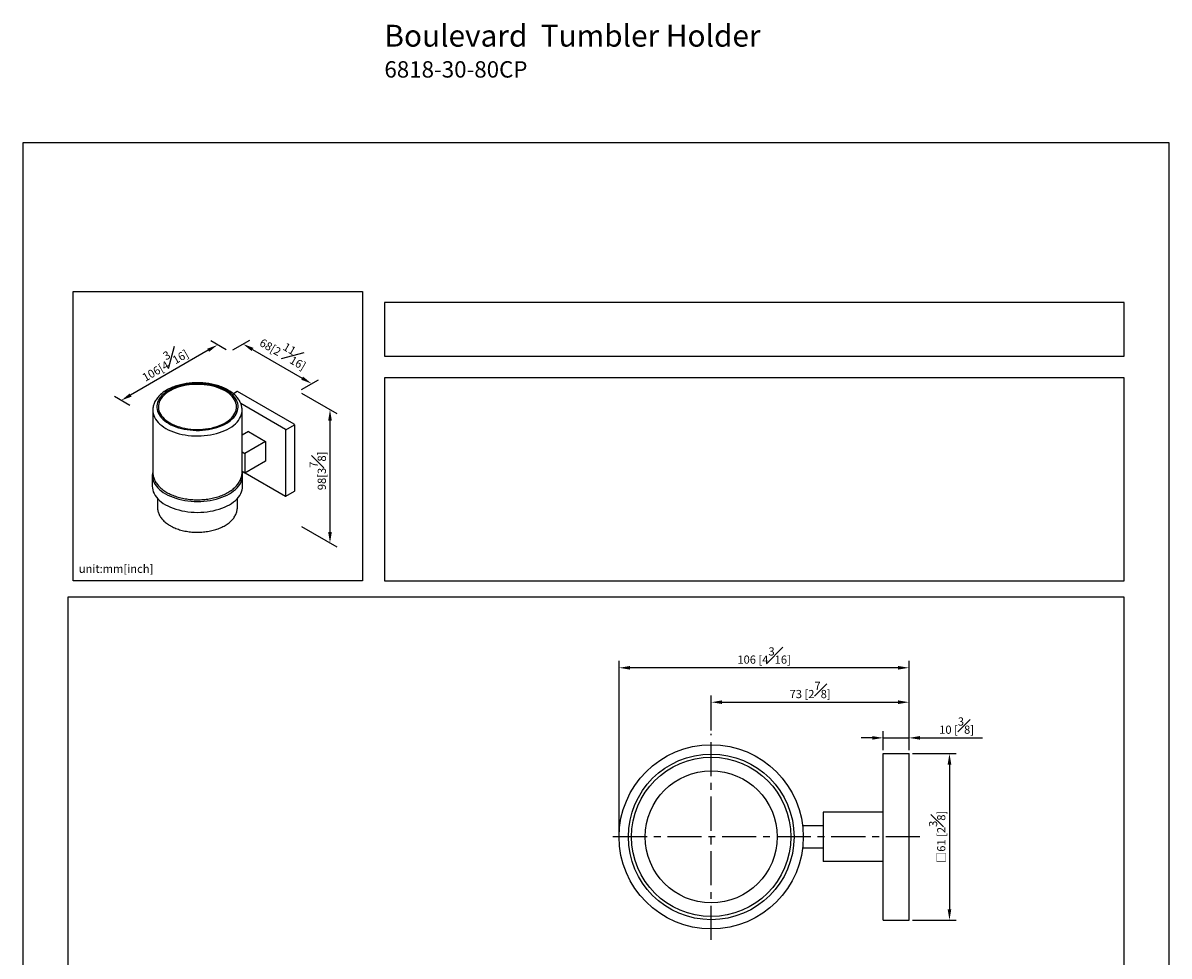
# Model space of a CAD drawing. Units: millimetres. Extents: x -332 to 210, y 0 to 319.
# Drawn here: x 0 to 210, y 148 to 319 of the extents above; entities that cross this region are included whole.
import ezdxf

# ---------------------------------------------------------------- set-up
doc = ezdxf.new("R2010")
doc.units = ezdxf.units.MM
doc.linetypes.add('CENTER', pattern=[2, 1.25, -0.25, 0.25, -0.25])
doc.layers.add('A2', color=1, linetype='CENTER')
doc.layers.add('DIM', color=6, linetype='Continuous')
doc.layers.add('圖紙邊界', color=255, linetype='Continuous', plot=False)
doc.styles.add('勝泰-1.5', font='simplex.shx', dxfattribs={"height": 1.5, "bigfont": 'chineset.shx'})
doc.dimstyles.new('比例1／2', dxfattribs={"dimtxt": 1.5, "dimasz": 2, "dimexe": 1.25, "dimexo": 0.625, "dimgap": 0.5, "dimtad": 1, "dimdec": 0, "dimlfac": 2, "dimdsep": 46, "dimtxsty": '勝泰-1.5', "dimcen": 2.5, "dimadec": 0, "dimazin": 0, "dimtfac": 1, "dimtdec": 0, "dimtmove": 0, "dimatfit": 3, "dimfxl": 0, "dimfrac": 1, "dimarcsym": 0})
doc.dimstyles.new('比例1／8', dxfattribs={"dimtxt": 1.5, "dimasz": 2, "dimexe": 1.25, "dimexo": 0.625, "dimgap": 0.5, "dimtad": 1, "dimdec": 0, "dimlfac": 8, "dimdsep": 46, "dimtxsty": '勝泰-1.5', "dimcen": 2.5, "dimadec": 0, "dimazin": 0, "dimtfac": 1, "dimtdec": 0, "dimtmove": 0, "dimatfit": 3, "dimfxl": 0, "dimfrac": 1, "dimarcsym": 0})

# ---------------------------------------------------------------- blocks, each defined once
blk = doc.blocks.new('*D1')
at = {"layer": 'Defpoints', "color": 0}
for p in [(37.87, 258.73), (52.89, 252.89), (50.43, 251.47)]:
    blk.add_point(p, dxfattribs=at)
at = {"layer": 'DIM', "color": 0, "lineweight": -2}
for p, q in [((38.49, 259.09), (41.57, 260.87)), ((42.05, 259.15), (51.16, 253.89)), ((51.06, 251.83), (54.14, 253.61))]:
    blk.add_line(p, q, dxfattribs=at)
at = {"layer": 'DIM', "color": 0}
for points in [[(42.22, 259.44), (41.89, 258.86), (40.32, 260.15)], [(50.99, 253.6), (51.32, 254.18), (52.89, 252.89)]]:
    blk.add_solid(points, dxfattribs=at)
at = {"layer": 'DIM', "color": 0, "insert": (47.98, 258.9), "char_height": 1.5, "attachment_point": 5, "rotation": 330.0026, "style": '勝泰-1.5'}
blk.add_mtext('{\\A0;68[2{\\H1x;\\S11#16;}]}', dxfattribs=at)
blk = doc.blocks.new('*D2')
at = {"layer": 'Defpoints', "color": 0}
for p in [(37.87, 258.73), (18.01, 249.8), (20.2, 248.53)]:
    blk.add_point(p, dxfattribs=at)
at = {"layer": 'DIM', "color": 0, "lineweight": -2}
for p, q in [((37.24, 259.09), (34.42, 260.72)), ((33.94, 258.99), (19.74, 250.8)), ((19.58, 248.89), (16.76, 250.52))]:
    blk.add_line(p, q, dxfattribs=at)
at = {"layer": 'DIM', "color": 0}
for points in [[(34.11, 258.71), (33.77, 259.28), (35.67, 259.99)], [(19.57, 251.09), (19.91, 250.51), (18.01, 249.8)]]:
    blk.add_solid(points, dxfattribs=at)
at = {"layer": 'DIM', "color": 0, "insert": (25.72, 256.84), "char_height": 1.5, "attachment_point": 5, "rotation": 29.9973, "style": '勝泰-1.5'}
blk.add_mtext('{\\A0;106[4{\\H1x;\\S3#16;}]}', dxfattribs=at)
blk = doc.blocks.new('*D3')
at = {"layer": 'Defpoints', "color": 0}
for p in [(50.43, 251.47), (50.43, 227.08), (56.26, 223.71)]:
    blk.add_point(p, dxfattribs=at)
at = {"layer": 'DIM', "color": 0, "lineweight": -2}
for p, q in [((51.06, 251.11), (57.51, 247.39)), ((56.26, 246.11), (56.26, 225.71)), ((51.06, 226.71), (57.51, 222.99))]:
    blk.add_line(p, q, dxfattribs=at)
at = {"layer": 'DIM', "color": 0}
for points in [[(56.6, 246.11), (55.93, 246.11), (56.26, 248.11)], [(55.93, 225.71), (56.6, 225.71), (56.26, 223.71)]]:
    blk.add_solid(points, dxfattribs=at)
at = {"layer": 'DIM', "color": 0, "insert": (54.01, 236.9), "char_height": 1.5, "attachment_point": 5, "rotation": 90, "style": '勝泰-1.5'}
blk.add_mtext('{\\A0;98[3{\\H1x;\\S7#8;}]}', dxfattribs=at)
blk = doc.blocks.new('*D153')
at = {"layer": 'Defpoints', "color": 0}
for p in [(109.23, 200.83), (162.36, 185.11), (109.23, 169.86)]:
    blk.add_point(p, dxfattribs=at)
at = {"layer": 'DIM', "color": 0, "lineweight": -2}
for p, q in [((109.23, 170.48), (109.23, 202.08)), ((162.36, 185.73), (162.36, 202.08)), ((160.36, 200.83), (111.23, 200.83))]:
    blk.add_line(p, q, dxfattribs=at)
at = {"layer": 'DIM', "color": 0}
for points in [[(111.23, 201.16), (111.23, 200.5), (109.23, 200.83)], [(160.36, 200.5), (160.36, 201.16), (162.36, 200.83)]]:
    blk.add_solid(points, dxfattribs=at)
at = {"layer": 'DIM', "color": 0, "insert": (135.8, 203.08), "char_height": 1.5, "attachment_point": 5, "style": '勝泰-1.5'}
blk.add_mtext('106 [4{\\H1.000000x;\\S3#16;}]', dxfattribs=at)
blk = doc.blocks.new('*D154')
at = {"layer": 'Defpoints', "color": 0}
for p in [(162.36, 194.52), (126.11, 188.73), (162.36, 185.11)]:
    blk.add_point(p, dxfattribs=at)
at = {"layer": 'DIM', "color": 0, "lineweight": -2}
for p, q in [((126.11, 189.36), (126.11, 195.77)), ((162.36, 185.73), (162.36, 195.77)), ((128.11, 194.52), (160.36, 194.52))]:
    blk.add_line(p, q, dxfattribs=at)
at = {"layer": 'DIM', "color": 0}
for points in [[(128.11, 194.86), (128.11, 194.19), (126.11, 194.52)], [(160.36, 194.19), (160.36, 194.86), (162.36, 194.52)]]:
    blk.add_solid(points, dxfattribs=at)
at = {"layer": 'DIM', "color": 0, "insert": (144.23, 196.77), "char_height": 1.5, "attachment_point": 5, "style": '勝泰-1.5'}
blk.add_mtext('73 [2{\\H1.000000x;\\S7#8;}]', dxfattribs=at)
blk = doc.blocks.new('*D155')
at = {"layer": 'Defpoints', "color": 0}
for p in [(162.36, 187.99), (157.61, 185.11), (162.36, 185.11)]:
    blk.add_point(p, dxfattribs=at)
at = {"layer": 'DIM', "color": 0, "lineweight": -2}
for p, q in [((157.61, 185.73), (157.61, 189.24)), ((162.36, 185.73), (162.36, 189.24)), ((155.61, 187.99), (153.61, 187.99)), ((157.61, 187.99), (162.36, 187.99)), ((164.36, 187.99), (175.79, 187.99))]:
    blk.add_line(p, q, dxfattribs=at)
at = {"layer": 'DIM', "color": 0}
for points in [[(155.61, 187.66), (155.61, 188.32), (157.61, 187.99)], [(164.36, 188.32), (164.36, 187.66), (162.36, 187.99)]]:
    blk.add_solid(points, dxfattribs=at)
at = {"layer": 'DIM', "color": 0, "insert": (171.07, 190.24), "char_height": 1.5, "attachment_point": 5, "style": '勝泰-1.5'}
blk.add_mtext('10 [{\\H1.000000x;\\S3#8;}]', dxfattribs=at)
blk = doc.blocks.new('*D156')
at = {"layer": 'Defpoints', "color": 0}
for p in [(162.36, 185.11), (162.36, 154.61), (169.76, 154.61)]:
    blk.add_point(p, dxfattribs=at)
at = {"layer": 'DIM', "color": 0, "lineweight": -2}
for p, q in [((162.98, 185.11), (171.01, 185.11)), ((169.76, 183.11), (169.76, 156.61)), ((162.98, 154.61), (171.01, 154.61))]:
    blk.add_line(p, q, dxfattribs=at)
at = {"layer": 'DIM', "color": 0}
for points in [[(170.1, 183.11), (169.43, 183.11), (169.76, 185.11)], [(169.43, 156.61), (170.1, 156.61), (169.76, 154.61)]]:
    blk.add_solid(points, dxfattribs=at)
at = {"layer": 'DIM', "color": 0, "insert": (167.51, 169.86), "char_height": 1.5, "attachment_point": 5, "rotation": 90, "style": '勝泰-1.5'}
blk.add_mtext('□61 [2{\\H1.000000x;\\S3#8;}]', dxfattribs=at)

msp = doc.modelspace()

# ---------------------------------------------------------------- linework, layer by layer
for p, q in [((39.251, 251.444), (38.554, 251.042)), ((49.72, 245.429), (39.312, 251.438)), ((23.798, 248.021), (23.798, 236.646)), ((48.111, 244.501), (39.928, 249.224)), ((40.16, 236.646), (40.16, 248.021)), ((41.346, 244.099), (40.16, 243.415)), ((41.346, 244.099), (44.468, 242.297)), ((48.172, 244.436), (49.781, 245.365)), ((48.197, 232.332), (48.197, 244.35)), ((49.806, 233.261), (49.806, 245.279)), ((44.468, 242.297), (40.652, 240.094)), ((44.468, 242.297), (44.468, 238.691)), ((40.16, 240.378), (40.652, 240.094)), ((40.652, 240.094), (40.652, 236.488)), ((44.468, 238.691), (40.652, 236.488)), ((23.7, 236.088), (23.7, 234.085)), ((40.652, 236.488), (40.16, 236.772)), ((40.258, 234.085), (40.258, 236.088)), ((40.738, 236.538), (48.111, 232.282)), ((48.172, 232.276), (49.781, 233.205)), ((24.669, 231.842), (24.669, 230.193)), ((39.289, 230.193), (39.289, 231.842)), ((24.669, 230.206), (24.669, 230.193)), ((157.609, 184.857), (157.609, 185.107)), ((157.609, 185.107), (162.359, 185.107)), ((157.609, 154.857), (157.609, 184.857)), ((162.359, 154.607), (162.359, 185.107)), ((146.609, 174.357), (146.609, 165.357)), ((157.609, 174.357), (146.609, 174.357)), ((146.609, 171.857), (142.865, 171.857)), ((142.865, 167.857), (146.609, 167.857)), ((157.609, 165.357), (146.609, 165.357)), ((157.609, 154.607), (157.609, 154.857)), ((157.609, 154.607), (162.359, 154.607))]:
    msp.add_line(p, q)
at = {"flags": 128}
for points in [[(26.714, 245.582), (27.128, 245.361), (27.569, 245.159), (28.035, 244.976), (28.524, 244.814), (29.032, 244.674), (29.558, 244.557), (30.097, 244.463), (30.648, 244.393), (31.205, 244.347), (31.768, 244.325), (32.331, 244.328), (32.892, 244.356), (33.449, 244.408), (33.996, 244.484), (34.533, 244.584), (35.054, 244.707), (35.558, 244.853), (36.042, 245.02), (36.502, 245.208), (36.936, 245.415), (37.342, 245.64), (37.717, 245.883), (38.06, 246.141), (38.367, 246.414), (38.638, 246.699), (38.871, 246.995), (39.064, 247.301), (39.217, 247.614), (39.328, 247.933), (39.397, 248.256), (39.424, 248.581), (39.408, 248.906), (39.349, 249.229), (39.248, 249.549), (39.106, 249.864), (38.923, 250.172), (38.7, 250.471), (38.438, 250.759), (38.14, 251.035), (37.806, 251.297), (37.439, 251.543), (37.04, 251.773), (36.613, 251.985), (36.159, 252.178), (35.681, 252.35), (35.182, 252.501), (34.665, 252.63), (34.132, 252.736), (33.587, 252.818), (33.032, 252.876), (32.472, 252.91), (31.908, 252.919), (31.346, 252.904), (30.786, 252.864), (30.234, 252.8), (29.692, 252.712), (29.162, 252.6), (28.649, 252.466), (28.155, 252.309), (27.683, 252.132), (27.235, 251.934), (26.815, 251.718), (26.424, 251.483), (26.065, 251.233), (25.74, 250.967), (25.451, 250.688), (25.199, 250.397), (24.985, 250.096), (24.812, 249.786), (24.68, 249.47), (24.59, 249.149), (24.542, 248.825), (24.537, 248.499), (24.574, 248.175), (24.654, 247.853), (24.775, 247.535), (24.938, 247.224), (25.142, 246.92), (25.384, 246.627), (25.664, 246.345), (25.981, 246.075), (26.331, 245.821), (26.714, 245.582)], [(26.914, 245.697), (27.316, 245.482), (27.746, 245.285), (28.201, 245.108), (28.678, 244.952), (29.174, 244.816), (29.687, 244.704), (30.214, 244.614), (30.75, 244.548), (31.294, 244.505), (31.842, 244.487), (32.39, 244.493), (32.937, 244.523), (33.477, 244.578), (34.009, 244.656), (34.529, 244.757), (35.034, 244.881), (35.521, 245.027), (35.987, 245.194), (36.43, 245.381), (36.846, 245.588), (37.234, 245.812), (37.591, 246.052), (37.916, 246.308), (38.205, 246.577), (38.458, 246.858), (38.673, 247.149), (38.848, 247.45), (38.983, 247.757), (39.078, 248.069), (39.13, 248.384), (39.141, 248.701), (39.109, 249.017), (39.036, 249.331), (38.921, 249.641), (38.765, 249.944), (38.57, 250.24), (38.336, 250.527), (38.065, 250.802), (37.758, 251.065), (37.417, 251.313), (37.044, 251.545), (36.641, 251.761), (36.211, 251.957), (35.757, 252.135), (35.28, 252.291), (34.783, 252.426), (34.271, 252.539), (33.744, 252.629), (33.208, 252.695), (32.664, 252.738), (32.116, 252.756), (31.567, 252.75), (31.021, 252.719), (30.481, 252.665), (29.949, 252.587), (29.429, 252.486), (28.924, 252.362), (28.437, 252.216), (27.971, 252.049), (27.528, 251.861), (27.112, 251.655), (26.724, 251.431), (26.366, 251.191), (26.042, 250.935), (25.753, 250.666), (25.5, 250.385), (25.285, 250.093), (25.11, 249.793), (24.974, 249.486), (24.88, 249.174), (24.828, 248.859), (24.817, 248.542), (24.849, 248.226), (24.922, 247.912), (25.037, 247.602), (25.192, 247.299), (25.388, 247.002), (25.622, 246.716), (25.893, 246.441), (26.2, 246.178), (26.541, 245.93), (26.914, 245.697)], [(23.798, 248.013), (23.814, 247.722), (23.873, 247.383), (23.974, 247.047), (24.116, 246.716), (24.3, 246.392), (24.523, 246.076), (24.786, 245.771), (25.086, 245.477), (25.422, 245.196), (25.792, 244.931), (26.194, 244.681)], [(26.194, 244.681), (26.627, 244.449), (27.087, 244.235), (27.573, 244.041), (28.082, 243.868), (28.611, 243.716), (29.158, 243.587), (29.719, 243.481), (30.292, 243.399), (30.874, 243.341), (31.462, 243.307), (32.053, 243.298), (32.643, 243.313), (33.23, 243.353), (33.81, 243.417), (34.38, 243.506), (34.938, 243.618), (35.481, 243.752), (36.005, 243.909), (36.509, 244.088), (36.988, 244.287), (37.442, 244.505), (37.867, 244.742), (38.262, 244.996), (38.623, 245.265), (38.951, 245.549), (39.241, 245.846), (39.494, 246.154), (39.708, 246.472), (39.881, 246.798), (40.013, 247.131), (40.104, 247.468), (40.152, 247.807), (40.16, 248.023)], [(23.798, 236.822), (23.784, 236.769), (23.721, 236.429), (23.7, 236.088), (23.721, 235.747), (23.784, 235.408), (23.889, 235.072), (24.035, 234.742), (24.222, 234.418), (24.448, 234.103), (24.712, 233.798), (25.014, 233.504), (25.351, 233.224), (25.722, 232.958), (26.125, 232.709)], [(26.125, 232.709), (26.557, 232.476), (27.017, 232.262), (27.503, 232.068), (28.011, 231.894), (28.54, 231.741), (29.086, 231.61), (29.646, 231.502), (30.219, 231.418), (30.801, 231.358), (31.388, 231.321), (31.979, 231.309), (32.57, 231.321), (33.157, 231.358), (33.739, 231.418), (34.311, 231.502), (34.872, 231.61), (35.418, 231.741), (35.947, 231.894), (36.455, 232.068), (36.94, 232.262), (37.401, 232.476), (37.833, 232.709), (38.236, 232.958), (38.607, 233.224), (38.944, 233.504), (39.245, 233.798), (39.51, 234.103), (39.736, 234.418), (39.923, 234.742), (40.069, 235.072), (40.174, 235.408), (40.237, 235.747), (40.258, 236.088), (40.237, 236.429), (40.174, 236.769), (40.16, 236.822)], [(23.7, 234.085), (23.721, 233.744), (23.784, 233.405), (23.889, 233.069), (24.035, 232.739), (24.222, 232.415), (24.448, 232.1), (24.712, 231.795), (25.014, 231.501), (25.351, 231.221), (25.722, 230.955), (26.125, 230.706)], [(26.125, 230.706), (26.557, 230.473), (27.017, 230.259), (27.503, 230.065), (28.011, 229.89), (28.54, 229.738), (29.086, 229.607), (29.646, 229.499), (30.219, 229.415), (30.801, 229.354), (31.388, 229.318), (31.979, 229.306), (32.57, 229.318), (33.157, 229.354), (33.739, 229.415), (34.311, 229.499), (34.872, 229.607), (35.418, 229.738), (35.947, 229.89), (36.455, 230.065), (36.94, 230.259), (37.401, 230.473), (37.833, 230.706), (38.236, 230.955), (38.607, 231.221), (38.944, 231.501), (39.245, 231.795), (39.51, 232.1), (39.736, 232.415), (39.923, 232.739), (40.069, 233.069), (40.174, 233.405), (40.237, 233.744), (40.258, 234.085)]]:
    msp.add_lwpolyline(points, dxfattribs=at)
for radius in [16.875, 15.175, 14.6, 12.1]:
    msp.add_circle((126.109, 169.857), radius)
for centre, radius, start, end in [((39.276, 251.387), 0.0617, 54.38242, 114.30712), ((48.009, 244.342), 0.188, 2.60548, 57.39452), ((49.618, 245.271), 0.188, 2.60548, 57.39452), ((49.746, 233.254), 0.0605, 305.01333, 6.29885), ((48.145, 232.324), 0.0536, 230.79671, 9.21404)]:
    msp.add_arc(centre, radius, start, end)
for points, knots in [([(40.156, 248.024), (40.156, 248.102), (40.155, 248.298), (40.112, 248.608), (40.03, 248.952), (39.911, 249.29), (39.755, 249.622), (39.563, 249.947), (39.335, 250.263), (39.072, 250.568), (38.774, 250.862), (38.444, 251.142), (38.082, 251.407), (37.692, 251.656), (37.274, 251.886), (36.832, 252.098), (36.369, 252.29), (35.885, 252.462), (35.384, 252.612), (34.868, 252.742), (34.339, 252.85), (33.799, 252.935), (33.252, 252.998), (32.699, 253.039), (32.143, 253.057), (31.586, 253.053), (31.031, 253.025), (30.48, 252.975), (29.936, 252.903), (29.401, 252.808), (28.877, 252.691), (28.367, 252.553), (27.873, 252.394), (27.397, 252.214), (26.941, 252.013), (26.508, 251.793), (26.099, 251.554), (25.717, 251.296), (25.364, 251.021), (25.042, 250.729), (24.754, 250.423), (24.501, 250.103), (24.286, 249.772), (24.108, 249.433), (23.97, 249.087), (23.871, 248.737), (23.815, 248.385), (23.792, 248.143), (23.799, 248.018), (23.799, 248.011)], [0, 0, 0, 0, 0.0138988, 0.0344185, 0.0549681, 0.0756385, 0.0965045, 0.1176169, 0.1389976, 0.1606386, 0.1825074, 0.2045558, 0.2267305, 0.2489823, 0.2712708, 0.2935621, 0.3158366, 0.3380854, 0.3603048, 0.3824945, 0.4046569, 0.4267959, 0.448916, 0.4710225, 0.493121, 0.5152171, 0.5373163, 0.5594228, 0.5815426, 0.6036816, 0.6258456, 0.6480399, 0.6702696, 0.6925387, 0.7148491, 0.7372005, 0.7595876, 0.7819992, 0.8044075, 0.8267752, 0.8490538, 0.8711855, 0.8931093, 0.9147735, 0.936148, 0.957234, 0.9780666, 0.9987106, 1, 1, 1, 1]), ([(23.799, 236.637), (23.802, 236.528), (23.808, 236.302), (23.865, 235.962), (23.957, 235.62), (24.087, 235.283), (24.252, 234.953), (24.455, 234.631), (24.692, 234.317), (24.965, 234.015), (25.272, 233.725), (25.612, 233.449), (25.969, 233.196), (26.225, 233.043), (26.346, 232.97)], [0, 0, 0, 0, 0.0761594, 0.1573301, 0.2387235, 0.3206852, 0.4034877, 0.4873013, 0.5721786, 0.6580583, 0.7447903, 0.8321742, 0.9200009, 1, 1, 1, 1]), ([(26.346, 232.97), (26.42, 232.928), (26.631, 232.809), (27, 232.626), (27.458, 232.428), (27.936, 232.251), (28.432, 232.094), (28.945, 231.959), (29.47, 231.845), (30.007, 231.753), (30.552, 231.684), (31.104, 231.637), (31.659, 231.612), (32.216, 231.611), (32.772, 231.632), (33.324, 231.675), (33.87, 231.742), (34.408, 231.83), (34.936, 231.941), (35.45, 232.073), (35.949, 232.226), (36.43, 232.401), (36.892, 232.596), (37.332, 232.81), (37.747, 233.044), (38.137, 233.297), (38.498, 233.567), (38.829, 233.855), (39.127, 234.157), (39.39, 234.473), (39.616, 234.801), (39.804, 235.138), (39.953, 235.483), (40.063, 235.832), (40.131, 236.183), (40.162, 236.456), (40.157, 236.611), (40.156, 236.649)], [0, 0, 0, 0, 0.0159146, 0.0457915, 0.0756394, 0.1054553, 0.1352326, 0.1649699, 0.1946695, 0.2243361, 0.2539756, 0.283595, 0.3132014, 0.3428025, 0.372406, 0.4020174, 0.4316445, 0.4612949, 0.4909767, 0.5206972, 0.5504634, 0.5802809, 0.6101535, 0.6400815, 0.6700601, 0.7000768, 0.730102, 0.7600878, 0.789974, 0.8196859, 0.8491417, 0.8782668, 0.9070112, 0.9353641, 0.9633601, 0.9910758, 1, 1, 1, 1]), ([(24.674, 230.208), (24.672, 230.154), (24.668, 229.989), (24.703, 229.714), (24.775, 229.385), (24.885, 229.063), (25.031, 228.746), (25.214, 228.438), (25.432, 228.138), (25.686, 227.849), (25.973, 227.572), (26.294, 227.309), (26.624, 227.075), (26.857, 226.936), (26.962, 226.872)], [0, 0, 0, 0, 0.041272, 0.1260782, 0.2109168, 0.2962292, 0.3823986, 0.4696981, 0.5582589, 0.6480616, 0.7389547, 0.830701, 0.9230344, 1, 1, 1, 1]), ([(26.962, 226.872), (27.032, 226.833), (27.233, 226.72), (27.584, 226.547), (28.021, 226.362), (28.477, 226.198), (28.951, 226.055), (29.44, 225.933), (29.942, 225.833), (30.453, 225.755), (30.972, 225.7), (31.496, 225.668), (32.022, 225.659), (32.548, 225.672), (33.071, 225.708), (33.589, 225.767), (34.099, 225.848), (34.598, 225.951), (35.085, 226.077), (35.556, 226.223), (36.01, 226.391), (36.444, 226.58), (36.856, 226.788), (37.243, 227.017), (37.604, 227.264), (37.935, 227.528), (38.235, 227.81), (38.5, 228.106), (38.73, 228.415), (38.921, 228.735), (39.073, 229.062), (39.186, 229.395), (39.257, 229.73), (39.29, 230), (39.286, 230.157), (39.285, 230.202)], [0, 0, 0, 0, 0.0169218, 0.048626, 0.0802945, 0.1119235, 0.1435047, 0.1750369, 0.2065239, 0.2379725, 0.2693911, 0.3007892, 0.3321767, 0.3635639, 0.3949594, 0.4263723, 0.4578131, 0.4892925, 0.5208205, 0.5524064, 0.5840579, 0.6157794, 0.6475706, 0.6794228, 0.7113152, 0.7431943, 0.7749911, 0.806616, 0.8379646, 0.8689356, 0.8994547, 0.9294964, 0.9590945, 0.9883384, 1, 1, 1, 1])]:
    msp.add_open_spline(points, degree=3, knots=knots)
at = {"layer": 'A2', "ltscale": 5}
for p, q in [((126.109, 150.982), (126.109, 188.732)), ((164.359, 169.857), (107.234, 169.857))]:
    msp.add_line(p, q, dxfattribs=at)
at = {"layer": '圖紙邊界', "ltscale": 10}
for points in [[(0, 0), (210, 0), (210, 297), (0, 297)], [(9.232, 216.75), (9.232, 269.75), (62.232, 269.75), (62.232, 216.75)], [(66.232, 267.75), (66.232, 257.917), (201.768, 257.917), (201.768, 267.75)], [(8.232, 213.75), (8.232, 20.25), (201.768, 20.25), (201.768, 213.75)]]:
    msp.add_lwpolyline(points, close=True, dxfattribs=at)
at = {"layer": '圖紙邊界'}
msp.add_lwpolyline([(66.232, 253.917), (66.232, 216.75), (201.768, 216.75), (201.768, 253.917)], close=True, dxfattribs=at)

# ---------------------------------------------------------------- texts
at = {"layer": 'DIM', "insert": (66.232, 318.619), "char_height": 4, "width": 132.53678, "attachment_point": 1}
msp.add_mtext('{\\fArial|b1|i0|c0|p34;Boulevard\\fArial|b0|i0|c0|p34;  Tumbler Holder\\P\\H0.75x;6818-30-80CP}', dxfattribs=at)
at = {"layer": 'DIM', "insert": (10.232, 217.75), "char_height": 1.5, "width": 29.90869, "attachment_point": 7, "style": '勝泰-1.5'}
msp.add_mtext('{unit:mm[inch]}', dxfattribs=at)

# ---------------------------------------------------------------- dimensions: what is measured, and where the dimension line sits
at = {"layer": 'DIM'}
dim = msp.add_linear_dim(base=(18.008, 249.797), p1=(37.866, 258.728), p2=(20.201, 248.531), angle=209.99731, text='{\\A0;106[4{\\H1x;\\S3#16;}]}', dimstyle='比例1／8', dxfattribs=at)
dim.commit()
dim.dimension.update_dxf_attribs({"geometry": '*D2', "text_midpoint": (26.841, 254.896), "dimtype": 161})
for base, p1, p2, angle, text, override, picture, middle in [((52.888, 252.892), (37.866, 258.728), (50.432, 251.474), 330.00262, '{\\A0;68[2{\\H1x;\\S11#16;}]}', {"dimgap": 1}, '*D1', (46.605, 256.519)), ((56.263, 223.709), (50.432, 251.474), (50.432, 227.075), 269.99999, '{\\A0;98[3{\\H1x;\\S7#8;}]}', {"dimtolj": 0}, '*D3', (56.263, 236.898))]:
    dim = msp.add_linear_dim(base=base, p1=p1, p2=p2, angle=angle, text=text, dimstyle='比例1／8', override=override, dxfattribs=at)
    dim.commit()
    dim.dimension.update_dxf_attribs({"geometry": picture, "text_midpoint": middle, "dimtype": 161})
for base, p1, p2, picture, middle in [((109.234, 200.83), (162.359, 185.107), (109.234, 169.857), '*D153', (135.796, 203.08)), ((162.358568755, 194.524520517), (126.108568755, 188.732485076), (162.358568755, 185.107485076), '*D154', (144.233568755, 196.774520517)), ((162.358568755, 187.989482385), (157.608568755, 185.107485076), (162.358568755, 185.107485076), '*D155', (171.07285447, 190.239482385))]:
    dim = msp.add_linear_dim(base=base, p1=p1, p2=p2, dimstyle='比例1／2', dxfattribs=at)
    dim.commit()
    dim.dimension.update_dxf_attribs({"geometry": picture, "text_midpoint": middle})
dim = msp.add_linear_dim(base=(169.765, 154.607), p1=(162.359, 185.107), p2=(162.359, 154.607), angle=90, dimstyle='比例1／2', override={"dimpost": '□<>'}, dxfattribs=at)
dim.commit()
dim.dimension.update_dxf_attribs({"geometry": '*D156', "text_midpoint": (169.765, 169.857), "dimtype": 160})

doc.saveas('drawing.dxf')
